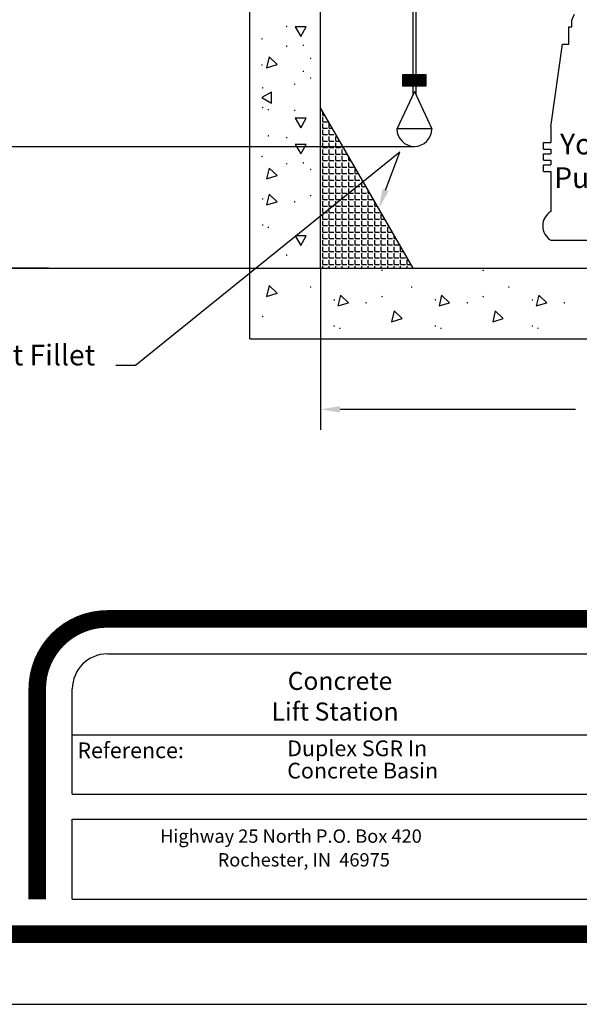
# Model space of a CAD drawing. Extents: x 8 to 467, y -32 to 259.
# Drawn here: x 59 to 106, y -32 to 51 of the extents above; entities that cross this region are included whole.
import ezdxf
from ezdxf.enums import TextEntityAlignment as Align

# ---------------------------------------------------------------- set-up
doc = ezdxf.new("R2010")
doc.units = 0
doc.header["$LTSCALE"] = 5
doc.header["$MEASUREMENT"] = 0
doc.layers.get('0').update_dxf_attribs({"linetype": 'CONTINUOUS'})
doc.layers.get('DEFPOINTS').update_dxf_attribs({"linetype": 'CONTINUOUS'})
for name, color, linetype in [('BORDER', 5, 'CONTINUOUS'), ('DIM', 6, 'CONTINUOUS'), ('ELEV', 3, 'CONTINUOUS'), ('HATCH', 4, 'CONTINUOUS'), ('LIMITS', 7, 'CONTINUOUS'), ('OBJECT', 2, 'CONTINUOUS')]:
    doc.layers.add(name, color=color, linetype=linetype)
doc.styles.add('ROMANC', font='romanc', dxfattribs={"height": 0.050364})
doc.styles.add('ROMAND', font='romand', dxfattribs={"height": 1.75})
doc.styles.add('SCRIPTC', font='scriptc', dxfattribs={"height": 1.5})
doc.dimstyles.get("Standard").update_dxf_attribs({"dimtxt": 0.18, "dimasz": 0.18, "dimexe": 0.18, "dimexo": 0.0625, "dimgap": 0.09, "dimtad": 0, "dimtih": 1, "dimtoh": 1, "dimdec": 4, "dimzin": 0, "dimtxsty": 'STANDARD', "dimcen": 0.09, "dimazin": 3, "dimtfac": 1, "dimtdec": 4, "dimtofl": 0, "dimtmove": 0, "dimatfit": 3, "dimtolj": 1, "dimtzin": 0})

# ---------------------------------------------------------------- blocks, each defined once
blk = doc.blocks.new('*X2')
at = {"color": 0}
for p, q in [((164.178, 97.268), (165.04, 98.13)), ((164.178, 97.356), (164.952, 98.13)), ((164.178, 97.445), (164.863, 98.13)), ((164.178, 97.533), (164.775, 98.13)), ((164.178, 97.621), (164.687, 98.13)), ((164.178, 97.71), (164.598, 98.13)), ((164.178, 97.798), (164.51, 98.13)), ((164.178, 97.887), (164.421, 98.13)), ((164.178, 97.975), (164.333, 98.13)), ((164.178, 98.063), (164.245, 98.13)), ((165.054, 97.194), (164.178, 98.07)), ((164.966, 97.194), (164.178, 97.982)), ((164.878, 97.194), (164.178, 97.894)), ((164.789, 97.194), (164.178, 97.805)), ((164.701, 97.194), (164.178, 97.717)), ((164.612, 97.194), (164.178, 97.628)), ((164.192, 97.194), (165.129, 98.13)), ((165.143, 97.194), (164.206, 98.13)), ((164.281, 97.194), (165.217, 98.13)), ((165.231, 97.194), (164.295, 98.13)), ((164.369, 97.194), (165.305, 98.13)), ((165.32, 97.194), (164.383, 98.13)), ((164.457, 97.194), (165.394, 98.13)), ((165.408, 97.194), (164.472, 98.13)), ((164.546, 97.194), (165.482, 98.13)), ((165.496, 97.194), (164.56, 98.13)), ((164.634, 97.194), (165.57, 98.13)), ((165.585, 97.194), (164.648, 98.13)), ((164.723, 97.194), (165.659, 98.13)), ((165.673, 97.194), (164.737, 98.13)), ((164.811, 97.194), (165.747, 98.13)), ((165.761, 97.194), (164.825, 98.13)), ((164.899, 97.194), (165.836, 98.13)), ((165.85, 97.194), (164.914, 98.13)), ((164.988, 97.194), (165.924, 98.13)), ((165.938, 97.194), (165.002, 98.13)), ((165.076, 97.194), (166.012, 98.13)), ((166.027, 97.194), (165.09, 98.13)), ((165.165, 97.194), (166.101, 98.13)), ((166.115, 97.194), (165.179, 98.13)), ((165.253, 97.194), (166.178, 98.119)), ((166.178, 97.219), (165.267, 98.13)), ((165.341, 97.194), (166.178, 98.03)), ((166.178, 97.308), (165.356, 98.13)), ((165.43, 97.194), (166.178, 97.942)), ((166.178, 97.396), (165.444, 98.13)), ((165.518, 97.194), (166.178, 97.854)), ((166.178, 97.485), (165.532, 98.13)), ((165.606, 97.194), (166.178, 97.765)), ((166.178, 97.573), (165.621, 98.13)), ((165.695, 97.194), (166.178, 97.677)), ((166.178, 97.661), (165.709, 98.13)), ((166.178, 97.75), (165.797, 98.13)), ((166.178, 97.838), (165.886, 98.13)), ((166.178, 97.926), (165.974, 98.13)), ((166.178, 98.015), (166.063, 98.13)), ((166.178, 98.103), (166.151, 98.13)), ((164.524, 97.194), (164.178, 97.54)), ((164.436, 97.194), (164.178, 97.452)), ((164.347, 97.194), (164.178, 97.363)), ((164.259, 97.194), (164.178, 97.275)), ((165.783, 97.194), (166.178, 97.589)), ((165.872, 97.194), (166.178, 97.5)), ((165.96, 97.194), (166.178, 97.412)), ((166.048, 97.194), (166.178, 97.323)), ((166.137, 97.194), (166.178, 97.235))]:
    blk.add_line(p, q, dxfattribs=at)
blk = doc.blocks.new('*X4')
at = {"color": 0}
for p, q in [((91.674, 66.55), (91.7, 66.55)), ((91.674, 66), (91.7, 66)), ((91.85, 66), (91.85, 66.318)), ((91.85, 66), (92.033, 66)), ((91.674, 65.45), (91.7, 65.45)), ((91.85, 65.45), (91.85, 65.85)), ((91.85, 65.45), (92.25, 65.45)), ((91.85, 64.9), (91.85, 65.3)), ((92.4, 64.9), (92.4, 65.3)), ((91.674, 64.9), (91.7, 64.9)), ((91.674, 64.35), (91.7, 64.35)), ((91.85, 64.9), (92.25, 64.9)), ((91.85, 64.35), (91.85, 64.75)), ((91.85, 64.35), (92.25, 64.35)), ((92.4, 64.9), (92.669, 64.9)), ((92.4, 64.35), (92.4, 64.75)), ((92.4, 64.35), (92.8, 64.35)), ((92.95, 64.35), (92.95, 64.413)), ((92.95, 64.35), (92.986, 64.35)), ((91.674, 63.8), (91.7, 63.8)), ((91.85, 63.8), (91.85, 64.2)), ((91.85, 63.8), (92.25, 63.8)), ((91.85, 63.25), (91.85, 63.65)), ((92.4, 63.8), (92.4, 64.2)), ((92.4, 63.8), (92.8, 63.8)), ((92.4, 63.25), (92.4, 63.65)), ((92.95, 63.8), (92.95, 64.2)), ((92.95, 63.8), (93.304, 63.8)), ((92.95, 63.25), (92.95, 63.65)), ((93.5, 63.25), (93.5, 63.46)), ((91.674, 63.25), (91.7, 63.25)), ((91.674, 62.7), (91.7, 62.7)), ((91.85, 63.25), (92.25, 63.25)), ((91.85, 62.7), (91.85, 63.1)), ((91.85, 62.7), (92.25, 62.7)), ((92.4, 63.25), (92.8, 63.25)), ((92.4, 62.7), (92.4, 63.1)), ((92.4, 62.7), (92.8, 62.7)), ((92.95, 63.25), (93.35, 63.25)), ((92.95, 62.7), (92.95, 63.1)), ((92.95, 62.7), (93.35, 62.7)), ((93.5, 63.25), (93.621, 63.25)), ((93.5, 62.7), (93.5, 63.1)), ((93.5, 62.7), (93.9, 62.7)), ((91.674, 62.15), (91.7, 62.15)), ((91.85, 62.15), (91.85, 62.55)), ((91.85, 62.15), (92.25, 62.15)), ((91.85, 61.6), (91.85, 62)), ((92.4, 62.15), (92.4, 62.55)), ((92.4, 62.15), (92.8, 62.15)), ((92.4, 61.6), (92.4, 62)), ((92.95, 62.15), (92.95, 62.55)), ((92.95, 62.15), (93.35, 62.15)), ((92.95, 61.6), (92.95, 62)), ((93.5, 62.15), (93.5, 62.55)), ((93.5, 62.15), (93.9, 62.15)), ((93.5, 61.6), (93.5, 62)), ((94.05, 62.15), (94.05, 62.507)), ((94.05, 62.15), (94.256, 62.15)), ((94.05, 61.6), (94.05, 62)), ((91.674, 61.6), (91.7, 61.6)), ((91.674, 61.05), (91.7, 61.05)), ((91.85, 61.6), (92.25, 61.6)), ((91.85, 61.05), (91.85, 61.45)), ((91.85, 61.05), (92.25, 61.05)), ((92.4, 61.6), (92.8, 61.6)), ((92.4, 61.05), (92.4, 61.45)), ((92.4, 61.05), (92.8, 61.05)), ((92.95, 61.6), (93.35, 61.6)), ((92.95, 61.05), (92.95, 61.45)), ((92.95, 61.05), (93.35, 61.05)), ((93.5, 61.6), (93.9, 61.6)), ((93.5, 61.05), (93.5, 61.45)), ((93.5, 61.05), (93.9, 61.05)), ((94.05, 61.6), (94.45, 61.6)), ((94.05, 61.05), (94.05, 61.45)), ((94.05, 61.05), (94.45, 61.05)), ((94.6, 61.05), (94.6, 61.45)), ((94.6, 61.05), (94.891, 61.05)), ((91.674, 60.5), (91.7, 60.5)), ((91.85, 60.5), (91.85, 60.9)), ((91.85, 60.5), (92.25, 60.5)), ((91.85, 59.95), (91.85, 60.35)), ((92.4, 60.5), (92.4, 60.9)), ((92.4, 60.5), (92.8, 60.5)), ((92.4, 59.95), (92.4, 60.35)), ((92.95, 60.5), (92.95, 60.9)), ((92.95, 60.5), (93.35, 60.5)), ((92.95, 59.95), (92.95, 60.35)), ((93.5, 60.5), (93.5, 60.9)), ((93.5, 60.5), (93.9, 60.5)), ((93.5, 59.95), (93.5, 60.35)), ((94.05, 60.5), (94.05, 60.9)), ((94.05, 60.5), (94.45, 60.5)), ((94.05, 59.95), (94.05, 60.35)), ((94.6, 60.5), (94.6, 60.9)), ((94.6, 60.5), (95, 60.5)), ((94.6, 59.95), (94.6, 60.35)), ((95.15, 60.5), (95.15, 60.602)), ((95.15, 60.5), (95.209, 60.5)), ((95.15, 59.95), (95.15, 60.35)), ((91.674, 59.95), (91.7, 59.95)), ((91.674, 59.4), (91.7, 59.4)), ((91.85, 59.95), (92.25, 59.95)), ((91.85, 59.4), (91.85, 59.8)), ((91.85, 59.4), (92.25, 59.4)), ((91.85, 58.85), (91.85, 59.25)), ((92.4, 59.95), (92.8, 59.95)), ((92.4, 59.4), (92.4, 59.8)), ((92.4, 59.4), (92.8, 59.4)), ((92.4, 58.85), (92.4, 59.25)), ((92.95, 59.95), (93.35, 59.95)), ((92.95, 59.4), (92.95, 59.8)), ((92.95, 59.4), (93.35, 59.4)), ((92.95, 58.85), (92.95, 59.25)), ((93.5, 59.95), (93.9, 59.95)), ((93.5, 59.4), (93.5, 59.8)), ((93.5, 59.4), (93.9, 59.4)), ((93.5, 58.85), (93.5, 59.25)), ((94.05, 59.95), (94.45, 59.95)), ((94.05, 59.4), (94.05, 59.8)), ((94.05, 59.4), (94.45, 59.4)), ((94.05, 58.85), (94.05, 59.25)), ((94.6, 59.95), (95, 59.95)), ((94.6, 59.4), (94.6, 59.8)), ((94.6, 59.4), (95, 59.4)), ((94.6, 58.85), (94.6, 59.25)), ((95.15, 59.95), (95.526, 59.95)), ((95.15, 59.4), (95.15, 59.8)), ((95.15, 59.4), (95.55, 59.4)), ((95.15, 58.85), (95.15, 59.25)), ((95.7, 59.4), (95.7, 59.649)), ((95.7, 59.4), (95.844, 59.4)), ((95.7, 58.85), (95.7, 59.25)), ((91.674, 58.85), (91.7, 58.85)), ((91.85, 58.85), (92.25, 58.85)), ((91.85, 58.3), (91.85, 58.7)), ((92.4, 58.85), (92.8, 58.85)), ((92.4, 58.3), (92.4, 58.7)), ((92.95, 58.85), (93.35, 58.85)), ((92.95, 58.3), (92.95, 58.7)), ((93.5, 58.85), (93.9, 58.85)), ((93.5, 58.3), (93.5, 58.7)), ((94.05, 58.85), (94.45, 58.85)), ((94.05, 58.3), (94.05, 58.7)), ((94.6, 58.85), (95, 58.85)), ((94.6, 58.3), (94.6, 58.7)), ((95.15, 58.85), (95.55, 58.85)), ((95.15, 58.3), (95.15, 58.7)), ((95.7, 58.85), (96.1, 58.85)), ((95.7, 58.3), (95.7, 58.7)), ((96.25, 58.3), (96.25, 58.697)), ((91.674, 58.3), (91.7, 58.3)), ((91.674, 57.75), (91.7, 57.75)), ((91.85, 58.3), (92.25, 58.3)), ((91.85, 57.75), (91.85, 58.15)), ((91.85, 57.75), (92.25, 57.75)), ((91.85, 57.2), (91.85, 57.6)), ((92.4, 58.3), (92.8, 58.3)), ((92.4, 57.75), (92.4, 58.15)), ((92.4, 57.75), (92.8, 57.75)), ((92.4, 57.2), (92.4, 57.6)), ((92.95, 58.3), (93.35, 58.3)), ((92.95, 57.75), (92.95, 58.15)), ((92.95, 57.75), (93.35, 57.75)), ((92.95, 57.2), (92.95, 57.6)), ((93.5, 58.3), (93.9, 58.3)), ((93.5, 57.75), (93.5, 58.15)), ((93.5, 57.75), (93.9, 57.75)), ((93.5, 57.2), (93.5, 57.6)), ((94.05, 58.3), (94.45, 58.3)), ((94.05, 57.75), (94.05, 58.15)), ((94.05, 57.75), (94.45, 57.75)), ((94.05, 57.2), (94.05, 57.6)), ((94.6, 58.3), (95, 58.3)), ((94.6, 57.75), (94.6, 58.15)), ((94.6, 57.75), (95, 57.75)), ((94.6, 57.2), (94.6, 57.6)), ((95.15, 58.3), (95.55, 58.3)), ((95.15, 57.75), (95.15, 58.15)), ((95.15, 57.75), (95.55, 57.75)), ((95.15, 57.2), (95.15, 57.6)), ((95.7, 58.3), (96.1, 58.3)), ((95.7, 57.75), (95.7, 58.15)), ((95.7, 57.75), (96.1, 57.75)), ((95.7, 57.2), (95.7, 57.6)), ((96.25, 58.3), (96.479, 58.3)), ((96.25, 57.75), (96.25, 58.15)), ((96.25, 57.75), (96.65, 57.75)), ((96.25, 57.2), (96.25, 57.6)), ((96.8, 57.2), (96.8, 57.6)), ((91.674, 57.2), (91.7, 57.2)), ((91.85, 57.2), (92.25, 57.2)), ((91.85, 56.65), (91.85, 57.05)), ((92.4, 57.2), (92.8, 57.2)), ((92.4, 56.65), (92.4, 57.05)), ((92.95, 57.2), (93.35, 57.2)), ((92.95, 56.65), (92.95, 57.05)), ((93.5, 57.2), (93.9, 57.2)), ((93.5, 56.65), (93.5, 57.05)), ((94.05, 57.2), (94.45, 57.2)), ((94.05, 56.65), (94.05, 57.05)), ((94.6, 57.2), (95, 57.2)), ((94.6, 56.65), (94.6, 57.05)), ((95.15, 57.2), (95.55, 57.2)), ((95.15, 56.65), (95.15, 57.05)), ((95.7, 57.2), (96.1, 57.2)), ((95.7, 56.65), (95.7, 57.05)), ((96.25, 57.2), (96.65, 57.2)), ((96.25, 56.65), (96.25, 57.05)), ((96.8, 57.2), (97.114, 57.2)), ((96.8, 56.65), (96.8, 57.05)), ((97.35, 56.65), (97.35, 56.791)), ((91.674, 56.65), (91.7, 56.65)), ((91.674, 56.1), (91.7, 56.1)), ((91.85, 56.65), (92.25, 56.65)), ((91.85, 56.1), (91.85, 56.5)), ((91.85, 56.1), (92.25, 56.1)), ((91.85, 55.55), (91.85, 55.95)), ((92.4, 56.65), (92.8, 56.65)), ((92.4, 56.1), (92.4, 56.5)), ((92.4, 56.1), (92.8, 56.1)), ((92.4, 55.55), (92.4, 55.95)), ((92.95, 56.65), (93.35, 56.65)), ((92.95, 56.1), (92.95, 56.5)), ((92.95, 56.1), (93.35, 56.1)), ((92.95, 55.55), (92.95, 55.95)), ((93.5, 56.65), (93.9, 56.65)), ((93.5, 56.1), (93.5, 56.5)), ((93.5, 56.1), (93.9, 56.1)), ((93.5, 55.55), (93.5, 55.95)), ((94.05, 56.65), (94.45, 56.65)), ((94.05, 56.1), (94.05, 56.5)), ((94.05, 56.1), (94.45, 56.1)), ((94.05, 55.55), (94.05, 55.95)), ((94.6, 56.65), (95, 56.65)), ((94.6, 56.1), (94.6, 56.5)), ((94.6, 56.1), (95, 56.1)), ((94.6, 55.55), (94.6, 55.95)), ((95.15, 56.65), (95.55, 56.65)), ((95.15, 56.1), (95.15, 56.5)), ((95.15, 56.1), (95.55, 56.1)), ((95.15, 55.55), (95.15, 55.95)), ((95.7, 56.65), (96.1, 56.65)), ((95.7, 56.1), (95.7, 56.5)), ((95.7, 56.1), (96.1, 56.1)), ((95.7, 55.55), (95.7, 55.95)), ((96.25, 56.65), (96.65, 56.65)), ((96.25, 56.1), (96.25, 56.5)), ((96.25, 56.1), (96.65, 56.1)), ((96.25, 55.55), (96.25, 55.95)), ((96.8, 56.65), (97.2, 56.65)), ((96.8, 56.1), (96.8, 56.5)), ((96.8, 56.1), (97.2, 56.1)), ((96.8, 55.55), (96.8, 55.95)), ((97.35, 56.65), (97.432, 56.65)), ((97.35, 56.1), (97.35, 56.5)), ((97.35, 56.1), (97.749, 56.1)), ((97.35, 55.55), (97.35, 55.95)), ((91.674, 55.55), (91.7, 55.55)), ((91.85, 55.55), (92.25, 55.55)), ((91.85, 55), (91.85, 55.4)), ((92.4, 55.55), (92.8, 55.55)), ((92.4, 55), (92.4, 55.4)), ((92.95, 55.55), (93.35, 55.55)), ((92.95, 55), (92.95, 55.4)), ((93.5, 55.55), (93.9, 55.55)), ((93.5, 55), (93.5, 55.4)), ((94.05, 55.55), (94.45, 55.55)), ((94.05, 55), (94.05, 55.4)), ((94.6, 55.55), (95, 55.55)), ((94.6, 55), (94.6, 55.4)), ((95.15, 55.55), (95.55, 55.55)), ((95.15, 55), (95.15, 55.4)), ((95.7, 55.55), (96.1, 55.55)), ((95.7, 55), (95.7, 55.4)), ((96.25, 55.55), (96.65, 55.55)), ((96.25, 55), (96.25, 55.4)), ((96.8, 55.55), (97.2, 55.55)), ((96.8, 55), (96.8, 55.4)), ((97.35, 55.55), (97.75, 55.55)), ((97.35, 55), (97.35, 55.4)), ((97.9, 55.55), (97.9, 55.839)), ((97.9, 55.55), (98.067, 55.55)), ((97.9, 55), (97.9, 55.4)), ((91.674, 55), (91.7, 55)), ((91.674, 54.45), (91.7, 54.45)), ((91.85, 55), (92.25, 55)), ((91.85, 54.45), (91.85, 54.85)), ((91.85, 54.45), (92.25, 54.45)), ((91.85, 53.9), (91.85, 54.3)), ((92.4, 55), (92.8, 55)), ((92.4, 54.45), (92.4, 54.85)), ((92.4, 54.45), (92.8, 54.45)), ((92.4, 53.9), (92.4, 54.3)), ((92.95, 55), (93.35, 55)), ((92.95, 54.45), (92.95, 54.85)), ((92.95, 54.45), (93.35, 54.45)), ((92.95, 53.9), (92.95, 54.3)), ((93.5, 55), (93.9, 55)), ((93.5, 54.45), (93.5, 54.85)), ((93.5, 54.45), (93.9, 54.45)), ((93.5, 53.9), (93.5, 54.3)), ((94.05, 55), (94.45, 55)), ((94.05, 54.45), (94.05, 54.85)), ((94.05, 54.45), (94.45, 54.45)), ((94.05, 53.9), (94.05, 54.3)), ((94.6, 55), (95, 55)), ((94.6, 54.45), (94.6, 54.85)), ((94.6, 54.45), (95, 54.45)), ((94.6, 53.9), (94.6, 54.3)), ((95.15, 55), (95.55, 55)), ((95.15, 54.45), (95.15, 54.85)), ((95.15, 54.45), (95.55, 54.45)), ((95.15, 53.9), (95.15, 54.3)), ((95.7, 55), (96.1, 55)), ((95.7, 54.45), (95.7, 54.85)), ((95.7, 54.45), (96.1, 54.45)), ((95.7, 53.9), (95.7, 54.3)), ((96.25, 55), (96.65, 55)), ((96.25, 54.45), (96.25, 54.85)), ((96.25, 54.45), (96.65, 54.45)), ((96.25, 53.9), (96.25, 54.3)), ((96.8, 55), (97.2, 55)), ((96.8, 54.45), (96.8, 54.85)), ((96.8, 54.45), (97.2, 54.45)), ((96.8, 53.9), (96.8, 54.3)), ((97.35, 55), (97.75, 55)), ((97.35, 54.45), (97.35, 54.85)), ((97.35, 54.45), (97.75, 54.45)), ((97.35, 53.9), (97.35, 54.3)), ((97.9, 55), (98.3, 55)), ((97.9, 54.45), (97.9, 54.85)), ((97.9, 54.45), (98.3, 54.45)), ((97.9, 53.9), (97.9, 54.3)), ((98.45, 54.45), (98.45, 54.85)), ((98.45, 54.45), (98.702, 54.45)), ((98.45, 53.9), (98.45, 54.3)), ((91.674, 53.9), (91.7, 53.9)), ((91.85, 53.9), (92.25, 53.9)), ((91.85, 53.35), (91.85, 53.75)), ((92.4, 53.9), (92.8, 53.9)), ((92.4, 53.35), (92.4, 53.75)), ((92.95, 53.9), (93.35, 53.9)), ((92.95, 53.35), (92.95, 53.75)), ((93.5, 53.9), (93.9, 53.9)), ((93.5, 53.35), (93.5, 53.75)), ((94.05, 53.9), (94.45, 53.9)), ((94.05, 53.35), (94.05, 53.75)), ((94.6, 53.9), (95, 53.9)), ((94.6, 53.35), (94.6, 53.75)), ((95.15, 53.9), (95.55, 53.9)), ((95.15, 53.35), (95.15, 53.75)), ((95.7, 53.9), (96.1, 53.9)), ((95.7, 53.35), (95.7, 53.75)), ((96.25, 53.9), (96.65, 53.9)), ((96.25, 53.35), (96.25, 53.75)), ((96.8, 53.9), (97.2, 53.9)), ((96.8, 53.35), (96.8, 53.75)), ((97.35, 53.9), (97.75, 53.9)), ((97.35, 53.35), (97.35, 53.75)), ((97.9, 53.9), (98.3, 53.9)), ((97.9, 53.35), (97.9, 53.75)), ((98.45, 53.9), (98.85, 53.9)), ((98.45, 53.35), (98.45, 53.75)), ((99, 53.9), (99, 53.934)), ((99, 53.9), (99.019, 53.9)), ((99, 53.35), (99, 53.75)), ((91.674, 53.35), (91.7, 53.35)), ((91.85, 53.35), (92.25, 53.35)), ((91.85, 53.049), (91.85, 53.2)), ((92.4, 53.35), (92.8, 53.35)), ((92.4, 53.049), (92.4, 53.2)), ((92.95, 53.35), (93.35, 53.35)), ((92.95, 53.049), (92.95, 53.2)), ((93.5, 53.35), (93.9, 53.35)), ((93.5, 53.049), (93.5, 53.2)), ((94.05, 53.35), (94.45, 53.35)), ((94.05, 53.049), (94.05, 53.2)), ((94.6, 53.35), (95, 53.35)), ((94.6, 53.049), (94.6, 53.2)), ((95.15, 53.35), (95.55, 53.35)), ((95.15, 53.049), (95.15, 53.2)), ((95.7, 53.35), (96.1, 53.35)), ((95.7, 53.049), (95.7, 53.2)), ((96.25, 53.35), (96.65, 53.35)), ((96.25, 53.049), (96.25, 53.2)), ((96.8, 53.35), (97.2, 53.35)), ((96.8, 53.049), (96.8, 53.2)), ((97.35, 53.35), (97.75, 53.35)), ((97.35, 53.049), (97.35, 53.2)), ((97.9, 53.35), (98.3, 53.35)), ((97.9, 53.049), (97.9, 53.2)), ((98.45, 53.35), (98.85, 53.35)), ((98.45, 53.049), (98.45, 53.2)), ((99, 53.35), (99.337, 53.35)), ((99, 53.049), (99, 53.2))]:
    blk.add_line(p, q, dxfattribs=at)
blk = doc.blocks.new('*D8')
at = {"color": 0, "linetype": 'BYBLOCK'}
for p, q in [((91.674, 56.507), (91.674, 42.844)), ((139.674, 56.507), (139.674, 42.844)), ((93.324, 44.594), (113.258, 44.594)), ((138.024, 44.594), (118.091, 44.594))]:
    blk.add_line(p, q, dxfattribs=at)
for points in [[(93.324, 44.869), (93.324, 44.319), (91.674, 44.594)], [(138.024, 44.869), (138.024, 44.319), (139.674, 44.594)]]:
    blk.add_solid(points, dxfattribs=at)
at = {"layer": 'DEFPOINTS', "color": 0, "linetype": 'BYBLOCK'}
for p in [(91.674, 56.57), (139.674, 56.57), (139.674, 44.594)]:
    blk.add_point(p, dxfattribs=at)
at = {"color": 0, "linetype": 'BYBLOCK', "style": 'ROMAND'}
blk.add_text('A', height=1.75, dxfattribs=at).set_placement((115.674, 44.594), align=Align.CENTER)

msp = doc.modelspace()

# ---------------------------------------------------------------- linework, layer by layer
at = {"layer": 'BORDER'}
for p, q in [((66.11469, -2.74841), (133.18322, -2.74841)), ((63.14568, -14.62442), (63.14568, -5.71741)), ((63.14568, -9.60499), (108.40049, -9.60499)), ((63.14568, -14.62442), (133.18322, -14.62442)), ((63.14568, -23.53143), (63.14568, -16.75722)), ((63.14568, -16.75722), (133.18322, -16.75722)), ((63.14568, -23.53143), (133.18322, -23.53143))]:
    msp.add_line(p, q, dxfattribs=at)
at = {"layer": 'BORDER', "color": 5, "const_width": 1.4845}
msp.add_lwpolyline([(66.11469, 0.22059, 0.41421356), (60.17668, -5.71741, -0.56052693)], format="xyb", dxfattribs=at)
for points in [[(66.11469, 0.22059), (174.55476, 0.22059)], [(60.17668, -5.71741), (60.17668, -23.53143)], [(222.05881, -26.50044), (18.61064, -26.50044)]]:
    msp.add_lwpolyline(points, dxfattribs=at)
at = {"layer": 'BORDER'}
msp.add_arc((66.11469, -5.71741), 2.969, 90, 180, dxfattribs=at)
at = {"layer": 'DIM'}
for p, q in [((90.88514, 39.77754), (68.48703, 21.70687)), ((89.67641, 36.55575), (90.88514, 39.77754)), ((68.48703, 21.70687), (66.83703, 21.70687))]:
    msp.add_line(p, q, dxfattribs=at)
msp.add_solid([(89.93389, 36.45916), (89.41894, 36.65235), (89.09683, 35.0109)], dxfattribs=at)
at = {"layer": 'ELEV', "color": 3}
for p, q in [((43.10024, 40.26584), (92.11817, 40.26584)), ((32.40989, 29.9575), (84.17815, 29.9575))]:
    msp.add_line(p, q, dxfattribs=at)
at = {"layer": 'ELEV'}
msp.add_line((61.11938, 29.9575), (26.80869, 29.9575), dxfattribs=at)
at = {"layer": 'HATCH', "const_width": 0.0625}
for points in [[(81.26655, 50.41989, 1), (81.32905, 50.41989, 1)], [(79.17269, 49.37488, 1), (79.23519, 49.37488, 1)], [(81.26655, 48.75895, 1), (81.32905, 48.75895, 1)], [(82.68496, 48.83507, 1), (82.74746, 48.83507, 1)], [(83.29286, 47.72085, 1), (83.35536, 47.72085, 1)], [(79.17269, 47.16029, 1), (79.23519, 47.16029, 1)], [(82.68496, 46.62048, 1), (82.74746, 46.62048, 1)], [(83.29286, 46.05991, 1), (83.35536, 46.05991, 1)], [(79.24024, 45.22424, 1), (79.30274, 45.22424, 1)], [(81.94198, 45.52875, 1), (82.00448, 45.52875, 1)], [(79.24024, 43.5633, 1), (79.30274, 43.5633, 1)], [(79.71304, 43.36952, 1), (79.77554, 43.36952, 1)], [(81.94198, 43.31416, 1), (82.00448, 43.31416, 1)], [(79.71304, 41.15493, 1), (79.77554, 41.15493, 1)], [(81.26655, 41.00786, 1), (81.32905, 41.00786, 1)], [(79.17269, 39.4092, 1), (79.23519, 39.4092, 1)], [(81.26655, 38.79327, 1), (81.32905, 38.79327, 1)], [(82.68496, 38.86939, 1), (82.74746, 38.86939, 1)], [(83.29286, 38.30882, 1), (83.35536, 38.30882, 1)], [(83.29286, 36.09423, 1), (83.35536, 36.09423, 1)], [(79.24024, 35.81221, 1), (79.30274, 35.81221, 1)], [(81.94198, 35.56307, 1), (82.00448, 35.56307, 1)], [(79.24024, 33.59762, 1), (79.30274, 33.59762, 1)], [(79.71304, 33.40384, 1), (79.77554, 33.40384, 1)], [(81.26655, 31.04218, 1), (81.32905, 31.04218, 1)], [(89.34625, 29.75409, 1), (89.40875, 29.75409, 1)], [(97.91073, 29.75409, 1), (97.97323, 29.75409, 1)], [(83.29286, 28.34315, 1), (83.35536, 28.34315, 1)], [(91.85734, 28.34315, 1), (91.91984, 28.34315, 1)], [(100.07924, 28.34315, 1), (100.14174, 28.34315, 1)], [(89.34625, 27.53949, 1), (89.40875, 27.53949, 1)], [(97.91073, 27.53949, 1), (97.97323, 27.53949, 1)], [(85.29362, 27.25747, 1), (85.35612, 27.25747, 1)], [(87.99537, 27.00833, 1), (88.05787, 27.00833, 1)], [(93.85811, 27.25747, 1), (93.92061, 27.25747, 1)], [(96.55985, 27.00833, 1), (96.62235, 27.00833, 1)], [(102.08001, 27.25747, 1), (102.14251, 27.25747, 1)], [(104.78176, 27.00833, 1), (104.84426, 27.00833, 1)], [(79.24024, 25.84654, 1), (79.30274, 25.84654, 1)], [(85.29362, 25.04288, 1), (85.35612, 25.04288, 1)], [(93.85811, 25.04288, 1), (93.92061, 25.04288, 1)], [(102.08001, 25.04288, 1), (102.14251, 25.04288, 1)], [(85.76643, 24.8491, 1), (85.82893, 24.8491, 1)], [(94.33091, 24.8491, 1), (94.39341, 24.8491, 1)], [(102.55282, 24.8491, 1), (102.61532, 24.8491, 1)]]:
    msp.add_lwpolyline(points, format="xyb", close=True, dxfattribs=at)
at = {"layer": 'HATCH'}
for points in [[(82.95577, 50.40156), (82.01988, 50.39362), (82.4947, 49.58709)], [(79.80563, 47.84344), (79.58613, 46.93363), (80.4838, 47.19845)], [(80.01447, 44.86173), (79.20394, 44.39377), (80.01447, 43.92581)], [(82.95577, 42.65048), (82.01988, 42.64254), (82.4947, 41.83601)], [(82.95577, 40.43588), (82.01988, 40.42794), (82.4947, 39.62141)], [(79.80563, 38.43142), (79.58613, 37.5216), (80.4838, 37.78642)], [(79.80563, 36.21682), (79.58613, 35.30701), (80.4838, 35.57182)], [(82.95577, 32.6848), (82.01988, 32.67686), (82.4947, 31.87033)], [(79.80563, 28.46574), (79.58613, 27.55592), (80.4838, 27.82074)], [(85.85902, 27.66208), (85.63952, 26.75227), (86.53719, 27.01708)], [(94.4235, 27.66208), (94.204, 26.75227), (95.10167, 27.01708)], [(102.64541, 27.66208), (102.42591, 26.75227), (103.32358, 27.01708)], [(90.40076, 26.31523), (90.18126, 25.40541), (91.07893, 25.67023)], [(98.96525, 26.31523), (98.74575, 25.40541), (99.64342, 25.67023)]]:
    msp.add_lwpolyline(points, close=True, dxfattribs=at)
at = {"layer": 'LIMITS', "color": 7}
msp.add_line((7.92222, -32.43844), (232.74722, -32.43844), dxfattribs=at)
at = {"layer": 'OBJECT'}
for p, q in [((91.99317, 104.28768), (91.99317, 44.65368)), ((92.24317, 103.50997), (92.24317, 44.65368)), ((78.17815, 23.9575), (78.17815, 85.34599)), ((84.17815, 29.9575), (84.17815, 85.34599)), ((105.4604, 50.96908), (105.6655, 51.45568)), ((105.4604, 50.38676), (105.4604, 50.96908)), ((105.20718, 48.93551), (105.20718, 50.38676)), ((105.20718, 50.38676), (105.4604, 50.38676)), ((103.66494, 41.91969), (104.66494, 48.93551)), ((104.66494, 48.93551), (105.20718, 48.93551)), ((92.01441, 29.9575), (84.17815, 43.53029)), ((103.04041, 40.58347), (103.66494, 40.58347)), ((103.04041, 40.03329), (103.04041, 40.58347)), ((103.04041, 40.03329), (103.66494, 40.03329)), ((103.04041, 39.64029), (103.66494, 39.64029)), ((103.04041, 39.09011), (103.04041, 39.64029)), ((103.04041, 39.09011), (103.66494, 39.09011)), ((103.04041, 38.69711), (103.66494, 38.69711)), ((103.04041, 38.14693), (103.04041, 38.69711)), ((103.04041, 38.14693), (103.66494, 38.14693)), ((84.17815, 29.9575), (132.17815, 29.9575)), ((78.17815, 23.9575), (138.17815, 23.9575))]:
    msp.add_line(p, q, dxfattribs=at)
at = {"layer": 'OBJECT', "color": 2, "linetype": 'CONTINUOUS'}
for p, q in [((93.11817, 46.33347), (91.11817, 46.33347)), ((91.11817, 46.33347), (91.11817, 45.39719)), ((93.11817, 45.39719), (93.11817, 46.33347)), ((91.11817, 45.39719), (93.11817, 45.39719)), ((92.11817, 44.92044), (90.62244, 41.72842)), ((92.11817, 44.92044), (93.60334, 41.75095)), ((93.60334, 41.75095), (90.633, 41.75095))]:
    msp.add_line(p, q, dxfattribs=at)
at = {"layer": 'OBJECT', "color": 2}
for p, q in [((103.66494, 41.91969), (103.66494, 40.58347)), ((103.66494, 40.03329), (103.66494, 39.64029)), ((103.66494, 39.09011), (103.66494, 38.69711)), ((103.66494, 38.14693), (103.66494, 34.74431)), ((103.66494, 32.30565), (114.33108, 32.30565))]:
    msp.add_line(p, q, dxfattribs=at)
at = {"layer": 'OBJECT', "color": 2, "linetype": 'CONTINUOUS'}
msp.add_arc((92.11817, 41.75101), 1.48517, 180.0023547, 359.9976453, dxfattribs=at)
at = {"layer": 'OBJECT'}
msp.add_arc((104.42161, 33.52498), 1.43504, 121.8224667, 238.1775333, dxfattribs=at)

# ---------------------------------------------------------------- block references
at = {"layer": 'HATCH'}
for name, p in [('*X2', (-73.05974, -51.79668)), ('*X4', (-7.49615, -23.0918))]:
    msp.add_blockref(name, p, dxfattribs=at)

# ---------------------------------------------------------------- texts
at = {"layer": 'BORDER', "color": 6, "style": 'ROMANC'}
for s, height, p in [('Concrete', 1.531939, (81.38778, -5.79521)), ('Lift Station', 1.5319388, (80.01996, -8.39355)), ('Duplex SGR In', 1.3321207, (81.3469, -11.41157)), ('Reference:', 1.332121, (63.57588, -11.58294)), ('Concrete Basin', 1.3321207, (81.3469, -13.29988)), ('Highway 25 North P.O. Box 420', 1.1323026, (70.58012, -18.75006)), ('Rochester, IN  46975', 1.1323026, (75.45614, -20.76093))]:
    msp.add_text(s, height=height, dxfattribs=at).set_placement(p)
at = {"layer": 'DIM', "style": 'ROMAND'}
msp.add_text('Grout Fillet', height=1.75, dxfattribs=at).set_placement((65.08703, 21.70687), align=Align.RIGHT)
at = {"layer": 'LIMITS', "style": 'SCRIPTC'}
for s, p in [('Your', (104.45661, 39.58394)), ('Pump', (103.95385, 36.73784))]:
    msp.add_text(s, height=1.757885, dxfattribs=at).set_placement(p)

# ---------------------------------------------------------------- dimensions: what is measured, and where the dimension line sits
at = {"layer": 'DIM'}
dim = msp.add_linear_dim(base=(132.17815, 17.98219), p1=(84.17815, 29.9575), p2=(132.17815, 29.9575), text='A', dimstyle='Standard', dxfattribs=at)
dim.commit()
dim.dimension.update_dxf_attribs({"geometry": '*D8', "text_midpoint": (108.17815, 17.98219), "insert": (-7.49615, -26.61216)})

doc.saveas('drawing.dxf')
